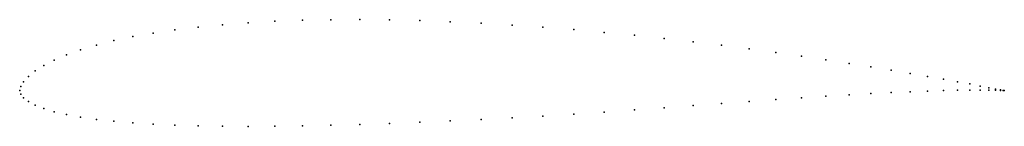
# Model space of a CAD drawing. Units: metres. Extents: x 0 to 1, y -0.04 to 0.07.
import ezdxf

# ---------------------------------------------------------------- set-up
doc = ezdxf.new("R2010")
doc.units = ezdxf.units.M

msp = doc.modelspace()

# ---------------------------------------------------------------- linework, layer by layer
for p in [(0.25912, 0.07063), (0.28711, 0.07165), (0.31594, 0.07222), (0.34549, 0.07235), (0.37566, 0.07205), (0.40631, 0.07133), (0.43733, 0.07021), (0.15773, 0.06198), (0.18129, 0.06482), (0.20611, 0.06721), (0.23209, 0.06915), (0.46861, 0.06871), (0.5, 0.06686), (0.5314, 0.06466), (0.56267, 0.06216), (0.09549, 0.05092), (0.11474, 0.05502), (0.13552, 0.05871), (0.59369, 0.05938), (0.62435, 0.05636), (0.65451, 0.05312), (0.06185, 0.04165), (0.07784, 0.04645), (0.68406, 0.04972), (0.71289, 0.04618), (0.74088, 0.04254), (0.03511, 0.03119), (0.04759, 0.03655), (0.76791, 0.03884), (0.79389, 0.03512), (0.81871, 0.03142), (0.01571, 0.02002), (0.02447, 0.02564), (0.84227, 0.02777), (0.86448, 0.02421), (0.88526, 0.02079), (0.00886, 0.01446), (0.90451, 0.01755), (0.92216, 0.01451), (0.93815, 0.0117), (0, 0), (0, 0), (0.00099, 0.00411), (0.00394, 0.00906), (0.93815, 0.00004), (0.95241, 0.00912), (0.95241, 0.00033), (0.96489, 0.00676), (0.96489, 0.00049), (0.97553, 0.00468), (0.97553, 0.00051), (0.98429, 0.00293), (0.98429, 0.00045), (0.99114, 0.0016), (0.99114, 0.00032), (0.99606, 0.00069), (0.99606, 0.00017), (0.99901, 0.00016), (0.99901, 0.00005), (1, 0), (1, 0), (0.00099, -0.00362), (0.00394, -0.0074), (0.76791, -0.00913), (0.79389, -0.00734), (0.81871, -0.00571), (0.84227, -0.00426), (0.86448, -0.003), (0.88526, -0.00194), (0.90451, -0.00107), (0.92216, -0.00041), (0.00886, -0.01122), (0.01571, -0.01484), (0.02447, -0.01831), (0.62435, -0.01972), (0.65451, -0.01749), (0.68406, -0.01528), (0.71289, -0.01313), (0.74088, -0.01107), (0.03511, -0.02155), (0.04759, -0.02446), (0.06185, -0.02706), (0.07784, -0.02933), (0.46861, -0.0294), (0.5, -0.02774), (0.5314, -0.02594), (0.56267, -0.02399), (0.59369, -0.0219), (0.09549, -0.03128), (0.11474, -0.0329), (0.13552, -0.0342), (0.15773, -0.03519), (0.18129, -0.03589), (0.20611, -0.03629), (0.23209, -0.03642), (0.25912, -0.03629), (0.28711, -0.03592), (0.31594, -0.03532), (0.34549, -0.0345), (0.37566, -0.03349), (0.40631, -0.03229), (0.43733, -0.03092)]:
    msp.add_point(p)

doc.saveas('drawing.dxf')
